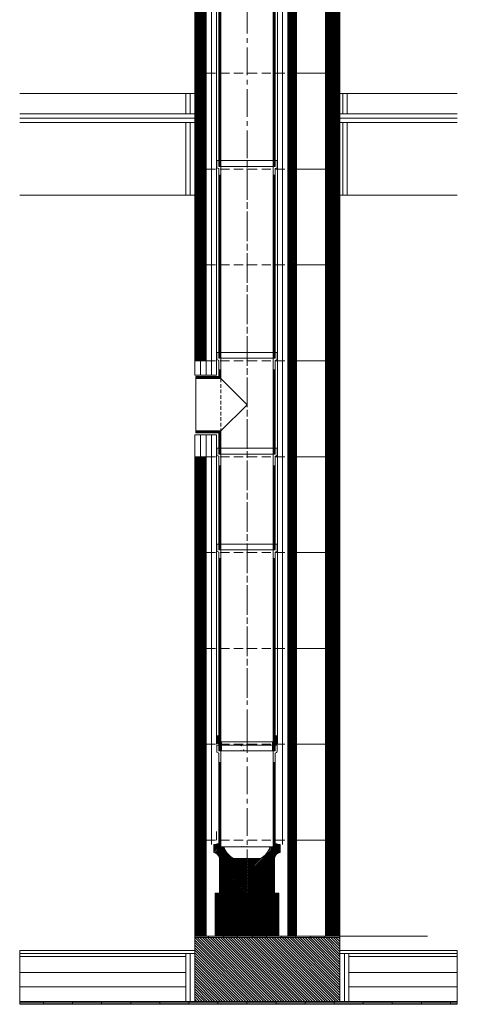
# Model space of a CAD drawing. Units: inches. Extents: x -9806 to 124864, y -32413 to 522.
# Drawn here: x 36753 to 38259, y -21108 to -17719 of the extents above; entities that cross this region are included whole.
import ezdxf

# ---------------------------------------------------------------- set-up
doc = ezdxf.new("R2010")
doc.units = ezdxf.units.IN
doc.header["$MEASUREMENT"] = 0
doc.linetypes.add('CENTER2', pattern=[28.575, 19.05, -3.175, 3.175, -3.175])
doc.linetypes.add('HIDDEN', pattern=[9.525, 6.35, -3.175])
doc.layers.add('1', color=162, linetype='Continuous', lineweight=0, plot=False)
doc.layers.add('2', color=2, linetype='Continuous', lineweight=0, plot=False)
for name, color, linetype, lineweight in [('hrubá', 1, 'Continuous', 0), ('os', 2, 'CENTER2', 0), ('skrytá', 252, 'HIDDEN', 0), ('tenká', 253, 'Continuous', 0), ('tepizol', 3, 'BATTING', 0), ('šrafy', 252, 'Continuous', 0)]:
    doc.layers.add(name, color=color, linetype=linetype, lineweight=lineweight)
doc.linetypes.add('BATTING', pattern='A,0,-2.54,[134,ltypeshp.shx,S=2.54,R=0,X=-2.54,Y=0],-5.08,[134,ltypeshp.shx,S=2.54,R=180,X=2.54,Y=0],-2.54', length=10.16)

# ---------------------------------------------------------------- blocks, each defined once
blk = doc.blocks.new('UNI18 2 d')
at = {"layer": 'šrafy', "ltscale": 5}
h = blk.add_hatch(dxfattribs=at)
h.set_pattern_fill('ANSI31', color=256, style=0, pattern_type=2)
h.set_pattern_definition([(45, (-234302.3057, -71775.811), (-2.65165043, 2.65165043), [])])
h.paths.add_polyline_path([(320, 330), (270, 330), (270, 0), (320, 0)])
h.paths.add_polyline_path([(140, 0), (170, 0), (170, 330), (140, 330), (140, 270)])
h.paths.add_polyline_path([(-180, 0), (-140, 0), (-140, 270), (-140, 330), (-180, 330)])
at = {"layer": '1', "ltscale": 5}
for p in [(0, 330), (0, 0)]:
    blk.add_point(p, dxfattribs=at)
at = {"layer": 'hrubá', "ltscale": 5}
for p, q in [((-180, 330), (-180, 0)), ((170, 330), (170, 0)), ((270, 0), (270, 330)), ((320, 0), (320, 330))]:
    blk.add_line(p, q, dxfattribs=at)
at = {"layer": 'skrytá', "ltscale": 5}
for p, q in [((-140, 330), (140, 330)), ((-140, 0), (140, 0))]:
    blk.add_line(p, q, dxfattribs=at)
at = {"layer": 'tenká', "ltscale": 5}
for p, q in [((-180, 330), (-140, 330)), ((-140, 0), (-140, 330)), ((-105, 0), (-105, 330)), ((105, 330), (105, 0)), ((140, 0), (140, 330)), ((140, 330), (320, 330)), ((-180, 0), (-140, 0)), ((140, 0), (320, 0))]:
    blk.add_line(p, q, dxfattribs=at)
at = {"layer": 'tepizol', "ltscale": 1.7}
for p, q in [((-122.5, 330), (-122.5, 0)), ((122.5, 330), (122.5, 0))]:
    blk.add_line(p, q, dxfattribs=at)
blk = doc.blocks.new('tvárnica UNI 180 L vyrezaná pre 90st. napojenie_2')
at = {"layer": 'šrafy', "ltscale": 5}
h = blk.add_hatch(dxfattribs=at)
h.set_pattern_fill('ANSI31', color=256, style=0, pattern_type=2)
h.set_pattern_definition([(45, (-206056.5577, -55756.3214), (-2.65165043, 2.65165043), [])])
h.paths.add_polyline_path([(-150, 330), (-180, 330), (-180, 0), (-150, 0)])
h = blk.add_hatch(dxfattribs=at)
h.set_pattern_fill('ANSI31', color=256, style=0, pattern_type=2)
h.set_pattern_definition([(45, (-233711.6745, -73085.811), (-2.65165043, 2.65165043), [])])
h.paths.add_polyline_path([(-50, 0), (0, 0), (0, 330), (-50, 330)])
at = {"layer": '1', "ltscale": 5}
for p in [(-320, 330), (-320, 0)]:
    blk.add_point(p, dxfattribs=at)
at = {"layer": 'hrubá', "ltscale": 5}
for p, q in [((-500, 330), (-500, 281)), ((-150, 330), (-150, 0)), ((-50, 0), (-50, 330)), ((0, 0), (0, 330)), ((-500, 75.5), (-500, 0))]:
    blk.add_line(p, q, dxfattribs=at)
at = {"layer": 'os', "ltscale": 5}
blk.add_line((-320, -965.8), (-320, 1084.6), dxfattribs=at)
at = {"layer": 'skrytá', "ltscale": 5}
for p, q in [((-460, 330), (-180, 330)), ((-460, 0), (-180, 0))]:
    blk.add_line(p, q, dxfattribs=at)
at = {"layer": 'tenká', "ltscale": 5}
for p, q in [((-500, 330), (-460, 330)), ((-460, 281), (-460, 330)), ((-425, 281), (-425, 330)), ((-215, 330), (-215, 0)), ((-180, 0), (-180, 330)), ((-180, 330), (0, 330)), ((-425, 281), (-500, 281)), ((-425, 75.5), (-500, 75.5)), ((-460, 0), (-460, 75.5)), ((-425, 75.5), (-425, 0)), ((-180, 0), (0, 0)), ((-500, 0), (-460, 0))]:
    blk.add_line(p, q, dxfattribs=at)
at = {"layer": 'tepizol', "ltscale": 1.7}
for p, q in [((-480, 330), (-480, 281)), ((-442.5, 330), (-442.5, 281)), ((-197.5, 330), (-197.5, 0)), ((-480, 0), (-480, 75.5)), ((-442.5, 75.5), (-442.5, 0))]:
    blk.add_line(p, q, dxfattribs=at)
blk = doc.blocks.new('POINT_DISPLAY_26')
at = {"layer": 'hrubá', "linetype": 'ByBlock'}
blk.add_point((0, 0), dxfattribs=at)
blk = doc.blocks.new('POINT_DISPLAY_27')
at = {"layer": 'hrubá', "linetype": 'ByBlock'}
blk.add_point((0, 0), dxfattribs=at)
blk = doc.blocks.new('švA18 1')
at = {"layer": '2', "ltscale": 5}
for p in [(0, 330), (0, 0)]:
    blk.add_point(p, dxfattribs=at)
at = {"layer": 'tenká', "ltscale": 5}
for p, q in [((104, 350), (-104, 350)), ((-104, 350), (-104, 327.8)), ((-97, 350), (-97, 330)), ((97, 350), (97, 330)), ((104, 350), (104, 327.8)), ((-101.5, 324.1), (-97, 322.5)), ((-90, 330), (-97, 330)), ((-97, 322.5), (-97, 0)), ((-90, 330), (-96.5, 330)), ((90, 330), (-90, 330)), ((-90, 330), (-90, 0)), ((90, 330), (90, 0)), ((96.5, 330), (90, 330)), ((97, 330), (90, 330)), ((101, 324.1), (97, 322.5)), ((97, 322.5), (97, 0)), ((-97, 290), (-90, 290)), ((-95.1, 290), (-95.1, 0)), ((-93.5, 290), (-93.5, 0)), ((-91.9, 290), (-91.9, 0)), ((97, 290), (90, 290)), ((91.9, 290), (91.9, 0)), ((93.5, 290), (93.5, 0)), ((95.1, 290), (95.1, 0)), ((-97, 0), (97, 0))]:
    blk.add_line(p, q, dxfattribs=at)
for centre, radius, start, end in [((-100, 327.8), 4, 180, 248.1986), ((99.5, 328.4), 4.5, 288.8493, 353.0208)]:
    blk.add_arc(centre, radius, start, end, dxfattribs=at)
blk = doc.blocks.new('vložka UNI 180 330mm_4')
at = {"layer": 'tenká'}
blk.add_blockref('švA18 1', (0, 0), dxfattribs=at)
blk = doc.blocks.new('kom. pata UNI 180 L_2')
at = {"layer": 'tenká'}
h = blk.add_hatch(dxfattribs=at)
h.set_pattern_fill('HATCH', color=256, style=0, pattern_type=2)
h.set_pattern_definition([(45, (-371.88, -607.189), (-2.616295, 2.616295), [])])
h.paths.add_polyline_path([(-424.5, -660), (-215, -660), (-209.9, -660), (-209.9, -512.5), (-330, -512.5), (-330.5, -512.5), (-346.4, -512.5), (-351.7, -512.5), (-430.1, -512.5), (-430.1, -660), (-425, -660)])
at = {"layer": 'tenká', "ltscale": 5}
h = blk.add_hatch(color=256, dxfattribs=at)
h.paths.add_polyline_path([(-102.5, -665), (-102.5, -660), (-52.5, -660), (-52.5, -665)])
h.paths.add_polyline_path([(-202.5, -665), (-202.5, -660), (-180, -660), (-155, -660), (-152.5, -660), (-152.5, -665)])
h.paths.add_polyline_path([(-302.5, -665), (-302.5, -660), (-252.5, -660), (-252.5, -665)])
h.paths.add_polyline_path([(-402.5, -665), (-402.5, -660), (-352.5, -660), (-352.5, -665)])
h.paths.add_polyline_path([(-500, -665), (-500, -660), (-460, -660), (-452.5, -660), (-452.5, -665)])
h = blk.add_hatch(color=256, dxfattribs=at)
h.paths.add_polyline_path([(403.6, -895), (379.9, -895), (379.9, -890), (403.6, -890)])
h.paths.add_polyline_path([(379.9, -890), (279.9, -890), (279.9, -885), (379.9, -885)])
h.paths.add_polyline_path([(179.9, -895), (179.9, -890), (279.9, -890), (279.9, -895)])
h.paths.add_polyline_path([(79.9, -890), (79.9, -885), (179.9, -885), (179.9, -890)])
h.paths.add_polyline_path([(-20.1, -895), (-20.1, -890), (79.9, -890), (79.9, -895)])
h.paths.add_polyline_path([(-120.1, -890), (-120.1, -885), (-20.1, -885), (-20.1, -890)])
h.paths.add_polyline_path([(-220.1, -895), (-220.1, -890), (-120.1, -890), (-120.1, -895)])
h.paths.add_polyline_path([(-320.1, -890), (-320.1, -885), (-220.1, -885), (-220.1, -890)])
h.paths.add_polyline_path([(-420.1, -895), (-420.1, -890), (-320.1, -890), (-320.1, -895)])
h.paths.add_polyline_path([(-520.1, -890), (-520.1, -885), (-420.1, -885), (-420.1, -890)])
h.paths.add_polyline_path([(-620.1, -895), (-620.1, -890), (-520.1, -890), (-520.1, -895)])
h.paths.add_polyline_path([(-720.1, -890), (-720.1, -885), (-620.1, -885), (-620.1, -890)])
h.paths.add_polyline_path([(-820.1, -895), (-820.1, -890), (-720.1, -890), (-720.1, -895)])
h.paths.add_polyline_path([(-920.1, -890), (-920.1, -885), (-820.1, -885), (-820.1, -890)])
h.paths.add_polyline_path([(-1020.1, -895), (-1020.1, -890), (-920.1, -890), (-920.1, -895)])
h.paths.add_polyline_path([(-1102.1, -890), (-1102.1, -885), (-1020.1, -885), (-1020.1, -890)])
at = {"layer": 'šrafy', "ltscale": 5}
h = blk.add_hatch(dxfattribs=at)
h.set_pattern_fill('ANSI31', color=256, style=0, pattern_type=2)
h.set_pattern_definition([(45, (-234302.3057, -71295.811), (-2.65165043, 2.65165043), [])])
h.paths.add_polyline_path([(-50, -330), (-50, -660), (0, -660), (0, -330), (0, 0), (-50, 0)])
h.paths.add_polyline_path([(-150, 0), (-180, 0), (-180, -330), (-180, -492.5), (-180, -660), (-150, -660), (-150, -330)])
h.paths.add_polyline_path([(-460, 0), (-500, 0), (-500, -330), (-500, -660), (-460, -660), (-460, -492.5), (-460, -330)])
h = blk.add_hatch(dxfattribs=at)
h.set_pattern_fill('ANSI31', color=256, style=0, pattern_type=2)
h.set_pattern_definition([(135, (-206076.5585, -54216.3214), (-4.41941738, -4.41941738), [])])
h.paths.add_polyline_path([(-500, -665), (-500, -710), (-500, -885), (0, -885), (0, -710), (0, -665)])
at = {"layer": '1', "ltscale": 4.444444}
blk.add_point((-339.9, -4.7), dxfattribs=at)
at = {"layer": '1', "ltscale": 5}
for p in [(-331, -20), (-319.8, 0)]:
    blk.add_point(p, dxfattribs=at)
at = {"layer": '2', "ltscale": 5}
for p in [(-331, -22.5), (-330.1, -352.5), (-320, -500)]:
    blk.add_point(p, dxfattribs=at)
at = {"layer": 'hrubá', "ltscale": 5}
for p, q in [((-50, -660), (-50, 0)), ((0, 0), (0, -660)), ((-500, 0), (-500, -660)), ((-150, -660), (-150, 0)), ((-460, -660), (-460, -492.5)), ((-180, -660), (-180, -492.5)), ((-330, -512.5), (-430.1, -512.5)), ((-209.9, -512.5), (-310, -512.5)), ((-500, -660), (-500, -710)), ((-460, -660), (-425, -660)), ((-430.1, -660), (-424.5, -660)), ((-215, -660), (-180, -660)), ((-214.5, -660), (-209.9, -660)), ((-50, -660), (-150, -660)), ((0, -660), (0, -710)), ((-1102.1, -710), (-500, -710)), ((0, -710), (403.6, -710))]:
    blk.add_line(p, q, dxfattribs=at)
at = {"layer": 'hrubá', "color": 252}
for p, q in [((-433.6, -360), (-416.5, -342.9)), ((-423.5, -345), (-433.6, -345)), ((-433.6, -354.6), (-424, -345)), ((-433.6, -349.2), (-429.3, -345)), ((-433.6, -365.3), (-416.5, -348.3)), ((-433.6, -370.7), (-415.3, -352.5)), ((-430.8, -373.4), (-410, -352.5)), ((-426.9, -374.8), (-404.6, -352.5)), ((-416.5, -342.5), (-423.5, -342.5)), ((-423.5, -342.5), (-423.5, -345)), ((-423.5, -344.5), (-421.5, -342.5)), ((-423.5, -376.8), (-399.8, -353.1)), ((-420.6, -379.3), (-398.4, -357)), ((-418.2, -382.3), (-396.7, -360.7)), ((-416.4, -385.8), (-394.9, -364.3)), ((-415.2, -390), (-393, -367.7)), ((-415, -395.1), (-390.9, -371)), ((-406.6, -352.5), (-407.5, -352.5)), ((-400, -352.5), (-406.6, -352.5)), ((-320, -457.5), (-207.5, -345)), ((-320, -452.1), (-212.9, -345)), ((-320, -462.9), (-206.4, -349.3)), ((-320, -446.7), (-225.8, -352.5)), ((-320, -468.2), (-206.4, -354.7)), ((-320, -473.6), (-206.4, -360)), ((-320, -479), (-206.4, -365.4)), ((-248.1, -369.5), (-231.1, -352.5)), ((-242.1, -358.1), (-236.5, -352.5)), ((-239.3, -352.5), (-240.3, -353.5)), ((-233.6, -352.5), (-239.3, -352.5)), ((-232.5, -352.5), (-233.6, -352.5)), ((-216.5, -342.5), (-223.5, -342.5)), ((-223.5, -342.5), (-223.5, -352.5)), ((-223.5, -344.9), (-221.1, -342.5)), ((-223.5, -350.2), (-216.5, -343.2)), ((-216.5, -345), (-216.5, -342.5)), ((-206.4, -345), (-216.5, -345)), ((-209, -373.3), (-206.4, -370.8)), ((-206.7, -372.9), (-206.4, -372.6)), ((-415, -400.5), (-388.6, -374.1)), ((-415, -405.9), (-386.2, -377.1)), ((-415, -411.3), (-383.7, -379.9)), ((-415, -416.6), (-381, -382.6)), ((-415, -422), (-378.2, -385.2)), ((-415, -427.4), (-375.2, -387.6)), ((-415, -432.8), (-372.1, -389.9)), ((-415, -438.1), (-368.8, -392)), ((-415, -486.5), (-321.7, -393.2)), ((-415, -481.1), (-327, -393.2)), ((-415, -475.8), (-332.4, -393.2)), ((-415, -470.4), (-337.8, -393.2)), ((-415, -465), (-343.2, -393.2)), ((-415, -459.6), (-348.5, -393.2)), ((-415, -454.3), (-353.9, -393.2)), ((-415, -448.9), (-359.3, -393.2)), ((-415, -443.5), (-364.7, -393.2)), ((-415, -491.9), (-320, -396.9)), ((-415, -497.2), (-320, -402.2)), ((-366.8, -393.2), (-366.9, -393.2)), ((-320, -484.4), (-224.6, -388.9)), ((-320, -441.4), (-269.7, -391.1)), ((-320, -436), (-277.2, -393.2)), ((-320, -430.6), (-282.5, -393.2)), ((-320, -425.2), (-287.9, -393.2)), ((-320, -419.9), (-293.3, -393.2)), ((-320, -414.5), (-298.7, -393.2)), ((-320, -409.1), (-304, -393.2)), ((-320, -403.7), (-309.4, -393.2)), ((-320, -398.4), (-314.8, -393.2)), ((-320, -489.7), (-225, -394.7)), ((-320, -495.1), (-225, -400.1)), ((-320, -500.5), (-225, -405.5)), ((-415, -502.6), (-320, -407.6)), ((-415, -508), (-320, -413)), ((-414.1, -512.5), (-320, -418.4)), ((-408.8, -512.5), (-320, -423.7)), ((-403.4, -512.5), (-320, -429.1)), ((-398, -512.5), (-320, -434.5)), ((-392.6, -512.5), (-320, -439.9)), ((-320, -505.9), (-225, -410.9)), ((-320, -511.2), (-225, -416.2)), ((-315.9, -512.5), (-225, -421.6)), ((-310.5, -512.5), (-225, -427)), ((-305.2, -512.5), (-225, -432.3)), ((-299.8, -512.5), (-225, -437.7)), ((-387.3, -512.5), (-320, -445.2)), ((-381.9, -512.5), (-320, -450.6)), ((-376.5, -512.5), (-320, -456)), ((-371.1, -512.5), (-320, -461.4)), ((-365.8, -512.5), (-320, -466.7)), ((-360.4, -512.5), (-320, -472.1)), ((-294.4, -512.5), (-225, -443.1)), ((-289, -512.5), (-225, -448.5)), ((-283.7, -512.5), (-225, -453.8)), ((-278.3, -512.5), (-225, -459.2)), ((-272.9, -512.5), (-225, -464.6)), ((-267.5, -512.5), (-225, -470)), ((-355, -512.5), (-320, -477.5)), ((-349.6, -512.5), (-320, -482.9)), ((-344.3, -512.5), (-320, -488.2)), ((-338.9, -512.5), (-320, -493.6)), ((-333.5, -512.5), (-320, -499)), ((-328.1, -512.5), (-320, -504.4)), ((-262.2, -512.5), (-225, -475.3)), ((-256.8, -512.5), (-225, -480.7)), ((-251.4, -512.5), (-225, -486.1)), ((-246, -512.5), (-225, -491.5)), ((-240.7, -512.5), (-225, -496.8)), ((-235.3, -512.5), (-225, -502.2)), ((-229.9, -512.5), (-225, -507.6)), ((-330.5, -512.5), (-330, -512.5)), ((-322.8, -512.5), (-320, -509.7))]:
    blk.add_line(p, q, dxfattribs=at)
at = {"layer": 'hrubá'}
for p, q in [((-206.4, -372.6), (-206.4, -345)), ((-415, -391.5), (-415, -512.5)), ((-330, -393.2), (-366.8, -393.2)), ((-320, -393.2), (-330, -393.2)), ((-273.1, -393.2), (-320, -393.2)), ((-225, -512.5), (-225, -391.5)), ((-351.7, -512.5), (-346.4, -512.5)), ((-335.8, -512.5), (-330.5, -512.5))]:
    blk.add_line(p, q, dxfattribs=at)
at = {"layer": 'hrubá', "flags": 128}
blk.add_lwpolyline([(-433.6, -345), (-433.6, -350), (-433.6, -372.9)], dxfattribs=at)
at = {"layer": 'hrubá', "color": 252, "flags": 128}
for points in [[(-413.2, -352.5), (-414.9, -352.5), (-416.5, -352.5), (-416.5, -342.5)], [(-410, -352.5), (-411.6, -352.5), (-413.2, -352.5)], [(-407.5, -352.5), (-408, -352.5), (-410, -352.5)], [(-223.5, -352.5), (-225.1, -352.5), (-226.7, -352.5), (-228.4, -352.5), (-230, -352.5), (-232, -352.5), (-232.5, -352.5)]]:
    blk.add_lwpolyline(points, dxfattribs=at)
at = {"layer": 'hrubá', "extrusion": (0, 0, -1)}
for centre, radius, start, end in [((330.5, -329.7), 73.1, 299.7909, 341.8462), ((309.5, -329.7), 73.1, 198.9994, 240.2091), ((435.7, -393.6), 20.8, 95.8312, 174.1688), ((204.3, -393.6), 20.8, 5.8312, 83.3288)]:
    blk.add_arc(centre, radius, start, end, dxfattribs=at)
at = {"layer": 'hrubá'}
blk.add_3dface([(-430.1, -512.5), (-209.9, -512.5), (-209.9, -660), (-430.1, -660)], dxfattribs=at)
at = {"layer": 'os', "ltscale": 5}
blk.add_line((-320, 66.1), (-320, -393.2), dxfattribs=at)
at = {"layer": 'skrytá', "ltscale": 5}
for p, q in [((-460, 0), (-180, 0)), ((-460, -330), (-180, -330)), ((-406.6, -352.5), (-330, -352.5)), ((-310, -352.5), (-233.6, -352.5)), ((-240, -352.5), (-232, -352.5))]:
    blk.add_line(p, q, dxfattribs=at)
at = {"layer": 'tenká', "ltscale": 5}
for p, q in [((-423.3, 29), (-423.3, 6.8)), ((-423.3, 28.2), (-416.8, 28.2)), ((-423.3, 25.7), (-416.8, 25.7)), ((-423.3, 23.2), (-416.8, 23.2)), ((-423.3, 20.7), (-416.8, 20.7)), ((-423.3, 18.2), (-416.8, 18.2)), ((-423.3, 15.7), (-416.8, 15.7)), ((-423.3, 13.2), (-416.8, 13.2)), ((-423.3, 10.7), (-416.8, 10.7)), ((-423.3, 8.2), (-407.3, 8.2)), ((-423.1, 5.7), (-407.3, 5.7)), ((-420.8, 3.2), (-407.3, 3.2)), ((-420.8, 3.1), (-416.8, 1.5)), ((-416.8, 29), (-416.8, 9)), ((-416.8, 9), (-410.3, 9)), ((-416.8, 1.5), (-416.8, -9.3)), ((-416.8, 0.7), (-407.3, 0.7)), ((-216.7, 8.2), (-232.7, 8.2)), ((-216.8, 5.7), (-232.7, 5.7)), ((-219.2, 3.2), (-232.7, 3.2)), ((-223.2, 0.7), (-232.7, 0.7)), ((-223.2, 9), (-229.7, 9)), ((-223.2, 29), (-223.2, 9)), ((-216.7, 28.2), (-223.2, 28.2)), ((-216.7, 25.7), (-223.2, 25.7)), ((-216.7, 23.2), (-223.2, 23.2)), ((-216.7, 20.7), (-223.2, 20.7)), ((-216.7, 18.2), (-223.2, 18.2)), ((-216.7, 15.7), (-223.2, 15.7)), ((-216.7, 13.2), (-223.2, 13.2)), ((-216.7, 10.7), (-223.2, 10.7)), ((-219.2, 3.1), (-223.2, 1.5)), ((-223.2, 1.5), (-223.2, -9.3)), ((-216.7, 29), (-216.7, 6.8)), ((-180, 0), (0, 0)), ((-460, 0), (-500, 0)), ((-460, -492.5), (-460, 0)), ((-416.8, -1.8), (-407.3, -1.8)), ((-416.8, -2.5), (-416.8, -22.5)), ((-416.8, -4.3), (-407.3, -4.3)), ((-416.8, -6.8), (-407.3, -6.8)), ((-416.8, -9.3), (-407.3, -9.3)), ((-416.8, -11.8), (-407.3, -11.8)), ((-416.8, -14.3), (-407.3, -14.3)), ((-416.8, -16.8), (-407.3, -16.8)), ((-416.8, -19.3), (-407.3, -19.3)), ((-416.8, -21.8), (-407.3, -21.8)), ((-410.3, -22.5), (-416.8, -22.5)), ((-410.3, -22.5), (-416.8, -22.5)), ((-330.3, -22.5), (-410.3, -22.5)), ((-401, -22.5), (-407.5, -22.5)), ((-401, -22.5), (-407.5, -22.5)), ((-223.2, -1.8), (-232.7, -1.8)), ((-223.2, -4.3), (-232.7, -4.3)), ((-223.2, -6.8), (-232.7, -6.8)), ((-223.2, -9.3), (-232.7, -9.3)), ((-223.2, -11.8), (-232.7, -11.8)), ((-223.2, -14.3), (-232.7, -14.3)), ((-223.2, -16.8), (-232.7, -16.8)), ((-223.2, -19.3), (-232.7, -19.3)), ((-223.2, -21.8), (-232.7, -21.8)), ((-223.8, -22.5), (-230.3, -22.5)), ((-180, -492.5), (-180, 0)), ((-425, -300), (-425, -330)), ((-460, -330), (-500, -330)), ((-180, -330), (-150, -330)), ((-150, -330), (-50, -330)), ((-50, -330), (0, -330)), ((-400, -352.5), (-408, -352.5)), ((-400, -352.5), (-407.5, -352.5)), ((-400, -352.5), (-330, -352.5)), ((-396.5, -352.5), (-330, -352.5)), ((-310, -352.5), (-249.9, -352.5)), ((-310, -352.5), (-240, -352.5)), ((-240, -352.5), (-232.5, -352.5)), ((-460, -660), (-500, -660)), ((-500, -665), (0, -665)), ((-452.5, -665), (-452.5, -660)), ((-425, -660), (-215, -660)), ((-402.5, -665), (-402.5, -660)), ((-352.5, -665), (-352.5, -660)), ((-310, -660), (-224.5, -660)), ((-302.5, -665), (-302.5, -660)), ((-252.5, -665), (-252.5, -660)), ((-202.5, -665), (-202.5, -660)), ((-180, -660), (0, -660)), ((-152.5, -665), (-152.5, -660)), ((-102.5, -665), (-102.5, -660)), ((-52.5, -665), (-52.5, -660)), ((-500, -710), (-500, -885)), ((0, -710), (0, -885)), ((-1102.1, -720), (-500, -720)), ((-1102.1, -730), (-530, -730)), ((-530, -720), (-530, -885)), ((0, -720), (403.6, -720)), ((30, -720), (30, -885)), ((30, -730), (403.6, -730)), ((-1102.1, -785), (-530, -785)), ((30, -785), (403.6, -785)), ((-1102.1, -885), (403.6, -885)), ((-1102.1, -890), (403.6, -890)), ((-1102.1, -895), (403.6, -895)), ((-1020.1, -885), (-1020.1, -895)), ((-920.1, -885), (-920.1, -895)), ((-820.1, -885), (-820.1, -895)), ((-720.1, -885), (-720.1, -895)), ((-620.1, -885), (-620.1, -895)), ((-520.1, -885), (-520.1, -895)), ((-420.1, -885), (-420.1, -895)), ((-320.1, -885), (-320.1, -895)), ((-220.1, -885), (-220.1, -895)), ((-120.1, -895), (-120.1, -885)), ((-20.1, -885), (-20.1, -895)), ((79.9, -885), (79.9, -895)), ((179.9, -885), (179.9, -895)), ((279.9, -885), (279.9, -895)), ((379.9, -885), (379.9, -895))]:
    blk.add_line(p, q, dxfattribs=at)
at = {"layer": 'tenká'}
for p, q in [((-423.3, 29), (-416.8, 29)), ((-407.3, 9), (-416.8, 9)), ((-416.8, 1.5), (-416.8, -4.3)), ((-407.3, 1.5), (-407.3, 9)), ((-407.3, 9), (-232.7, 9)), ((-407.3, -9.3), (-407.3, 1.5)), ((-232.7, 9), (-223.2, 9)), ((-232.7, 1.5), (-232.7, 9)), ((-232.7, -9.3), (-232.7, 1.5)), ((-216.7, 29), (-223.2, 29)), ((-223.2, 1.5), (-223.2, -4.3)), ((-416.8, -4.3), (-416.8, -8.5)), ((-416.8, -8.5), (-416.8, -9.3)), ((-416.8, -9.3), (-416.8, -22.5)), ((-416.8, -22.5), (-231, -22.5)), ((-407.3, -22.5), (-407.3, -9.3)), ((-232.7, -22.5), (-232.7, -9.3)), ((-223.2, -22.5), (-229.7, -22.5)), ((-223.2, -4.3), (-223.2, -8.5)), ((-223.2, -8.5), (-223.2, -9.3)), ((-223.2, -9.3), (-223.2, -22.5)), ((-310, -512.5), (-225, -512.5)), ((0, -660), (301.5, -660))]:
    blk.add_line(p, q, dxfattribs=at)
at = {"layer": 'tenká', "ltscale": 4.444444}
for p, q in [((-416, 9), (-410.2, 9)), ((-224, 9), (-229.7, 9)), ((-411, -22.5), (-416.8, -22.5)), ((-225.2, -22.5), (-231, -22.5))]:
    blk.add_line(p, q, dxfattribs=at)
at = {"layer": 'tenká', "ltscale": 5, "extrusion": (0, 0, -1)}
blk.add_arc((419.3, 6.8), 4, 291.8014, 360, dxfattribs=at)
at = {"layer": 'tenká', "ltscale": 5}
blk.add_arc((-220.7, 6.8), 4, 291.8014, 360, dxfattribs=at)
at = {"layer": 'tenká'}
for p in [(-416.8, 9), (-223.2, 9)]:
    blk.add_point(p, dxfattribs=at)
at = {"layer": 'tepizol', "ltscale": 1.7}
for p, q in [((-197.5, 0), (-197.5, -345)), ((-442.5, -345), (-442.5, 0)), ((-442.5, -325.2), (-442.5, -330)), ((-197.5, -330), (-197.5, -326))]:
    blk.add_line(p, q, dxfattribs=at)
at = {"layer": 'tepizol', "ltscale": 1.4}
for p, q in [((-515, -720), (-515, -885)), ((15, -720), (15, -885))]:
    blk.add_line(p, q, dxfattribs=at)
at = {"layer": 'tepizol', "ltscale": 4.8}
for p, q in [((-1102.1, -835), (-530, -835)), ((30, -835), (403.6, -835))]:
    blk.add_line(p, q, dxfattribs=at)
at = {"layer": 'šrafy', "ltscale": 5}
for p, q in [((-240.3, -353.5), (-239.3, -352.5)), ((-206.7, -372.9), (-206.4, -372.6)), ((-1102.1, -710), (-1102.1, -895)), ((403.6, -710), (403.6, -895))]:
    blk.add_line(p, q, dxfattribs=at)
at = {"layer": 'hrubá', "linetype": 'ByBlock'}
for name, p in [('POINT_DISPLAY_26', (-340.3, -22.5)), ('POINT_DISPLAY_27', (-340, -352.5))]:
    blk.add_blockref(name, p, dxfattribs=at)
at = {"layer": 'tenká'}
blk.add_blockref('vložka UNI 180 330mm_4', (-320, -352.5), dxfattribs=at)
blk = doc.blocks.new('švA18 2')
at = {"layer": '2', "ltscale": 5}
for p in [(0, 660), (0, 0)]:
    blk.add_point(p, dxfattribs=at)
at = {"layer": 'tenká', "ltscale": 5}
for p, q in [((104, 680), (-104, 680)), ((-104, 680), (-104, 657.8)), ((-97, 680), (-97, 660)), ((97, 680), (97, 660)), ((104, 680), (104, 657.8)), ((-101.5, 654.1), (-97, 652.5)), ((-90, 660), (-97, 660)), ((-97, 652.5), (-97, 0)), ((-90, 660), (-96.5, 660)), ((90, 660), (-90, 660)), ((-90, 660), (-90, 0)), ((90, 660), (90, 0)), ((96.5, 660), (90, 660)), ((97, 660), (90, 660)), ((101.5, 654.1), (97, 652.5)), ((97, 652.5), (97, 0)), ((-97, 630), (-90, 630)), ((-95.1, 630), (-95.1, 0)), ((-93.5, 630), (-93.5, 0)), ((-91.9, 630), (-91.9, 0)), ((97, 630), (90, 630)), ((91.9, 630), (91.9, 0)), ((93.5, 630), (93.5, 0)), ((95.1, 630), (95.1, 0)), ((-97, 0), (-90, 0)), ((90, 0), (-90, 0)), ((97, 0), (90, 0))]:
    blk.add_line(p, q, dxfattribs=at)
for centre, start, end in [((-100, 657.8), 180, 248.1986), ((100, 657.8), 291.8014, 0)]:
    blk.add_arc(centre, 4, start, end, dxfattribs=at)
blk = doc.blocks.new('vložka UNI 180 660mm')
at = {"layer": 'hrubá'}
blk.add_blockref('švA18 2', (0, 0), dxfattribs=at)
blk = doc.blocks.new('vložka UNI 180 330mm')
at = {"layer": 'hrubá'}
blk.add_blockref('švA18 1', (0, 0), dxfattribs=at)
blk = doc.blocks.new('sopúch UNI 180 90st.')
at = {"layer": '2', "ltscale": 5}
for p in [(0, 330), (0, 0)]:
    blk.add_point(p, dxfattribs=at)
at = {"layer": 'hrubá', "color": 252}
blk.add_line((-176.5, 267), (-176.5, 73), dxfattribs=at)
at = {"layer": 'skrytá', "ltscale": 2}
blk.add_line((-90, 260), (-90, 80), dxfattribs=at)
at = {"layer": 'tenká', "ltscale": 5}
for p, q in [((-104, 350), (-104, 327.8)), ((-97, 350), (-104, 350)), ((-97, 350), (-97, 330)), ((104, 350), (-97, 350)), ((97, 350), (97, 330)), ((104, 350), (104, 327.8)), ((-101.5, 324.1), (-97, 322.5)), ((-90, 330), (-97, 330)), ((-97, 322.5), (-97, 267)), ((-90, 330), (-96.5, 330)), ((90, 330), (-90, 330)), ((-90, 330), (-90, 260)), ((90, 330), (90, 0)), ((96.5, 330), (90, 330)), ((97, 330), (90, 330)), ((101.5, 324.1), (97, 322.5)), ((97, 322.5), (97, 0)), ((-97, 290), (-90, 290)), ((-95.1, 290), (-95.1, 265.1)), ((-93.5, 290), (-93.5, 263.5)), ((-91.9, 290), (-91.9, 261.9)), ((97, 290), (90, 290)), ((91.9, 290), (91.9, 0)), ((93.5, 290), (93.5, 0)), ((95.1, 290), (95.1, 0)), ((-97, 267), (-176.5, 267)), ((-95.1, 265.1), (-176.5, 265.1)), ((-93.5, 263.5), (-176.5, 263.5)), ((-91.9, 261.9), (-176.5, 261.9)), ((-90, 260), (-176.5, 260)), ((-90, 260), (0, 170)), ((0, 170), (-90, 80)), ((-90, 80), (-176.5, 80)), ((-91.9, 78.4), (-176.5, 78.4)), ((-93.5, 76.7), (-176.5, 76.7)), ((-95.1, 75.1), (-176.5, 75.1)), ((-97, 73), (-176.5, 73)), ((-97, 73), (-97, 0)), ((-95.1, 75.1), (-95.1, 0)), ((-93.5, 76.7), (-93.5, 0)), ((-91.9, 78.4), (-91.9, 0)), ((-90, 80), (-90, 0)), ((-90, 0), (90, 0)), ((90, 0), (97, 0)), ((-90, 0), (-97, 0))]:
    blk.add_line(p, q, dxfattribs=at)
for centre, start, end in [((-100, 327.8), 180, 248.1986), ((100, 327.8), 291.8014, 360)]:
    blk.add_arc(centre, 4, start, end, dxfattribs=at)

msp = doc.modelspace()

# ---------------------------------------------------------------- linework, layer by layer
at = {"layer": 'hrubá', "ltscale": 5}
for p, q in [((36753.5, -17973), (37355.6, -17973)), ((37850.6, -17973), (38259.2, -17973)), ((36753.5, -18323), (37355.6, -18323)), ((37850.6, -18323), (38259.2, -18323))]:
    msp.add_line(p, q, dxfattribs=at)
at = {"layer": 'os', "ltscale": 5}
msp.add_line((37535.6, -20052.9), (37535.6, -14428), dxfattribs=at)
at = {"layer": 'tenká', "ltscale": 5}
for p, q in [((37325.6, -17973), (37325.6, -18043)), ((37880.6, -17973), (37880.6, -18043)), ((37355.6, -18043), (36753.5, -18043)), ((37850.6, -18043), (38259.2, -18043)), ((36753.5, -18073), (37355.6, -18073)), ((37325.6, -18073), (37325.6, -18323)), ((37850.6, -18073), (38259.2, -18073)), ((37880.6, -18073), (37880.6, -18323))]:
    msp.add_line(p, q, dxfattribs=at)
at = {"layer": 'tepizol', "ltscale": 1.4}
for p, q in [((37340.6, -17973), (37340.6, -18043)), ((37865.6, -17973), (37865.6, -18043)), ((37355.6, -18058), (36753.5, -18058)), ((37850.6, -18058), (38259.2, -18058)), ((37340.6, -18073), (37340.6, -18323)), ((37865.6, -18073), (37865.6, -18323))]:
    msp.add_line(p, q, dxfattribs=at)

# ---------------------------------------------------------------- block references
for p in [(37535.6, -17903), (37535.6, -18233), (37535.6, -18563), (37535.6, -18893), (37535.6, -19553), (37535.6, -19883), (37535.6, -20213)]:
    msp.add_blockref('UNI18 2 d', p)
at = {"layer": 'hrubá'}
for name, p in [('vložka UNI 180 660mm', (37535.6, -18224)), ('vložka UNI 180 660mm', (37535.6, -18884)), ('vložka UNI 180 330mm', (37535.6, -19544)), ('vložka UNI 180 660mm', (37535.6, -20204))]:
    msp.add_blockref(name, p, dxfattribs=at)
at = {"layer": 'os', "ltscale": 5}
msp.add_blockref('tvárnica UNI 180 L vyrezaná pre 90st. napojenie_2', (37855.6, -19223), dxfattribs=at)
at = {"layer": 'tenká', "ltscale": 5}
for name, p in [('sopúch UNI 180 90st.', (37535.6, -19214)), ('kom. pata UNI 180 L_2', (37855.6, -20213))]:
    msp.add_blockref(name, p, dxfattribs=at)

doc.saveas('drawing.dxf')
